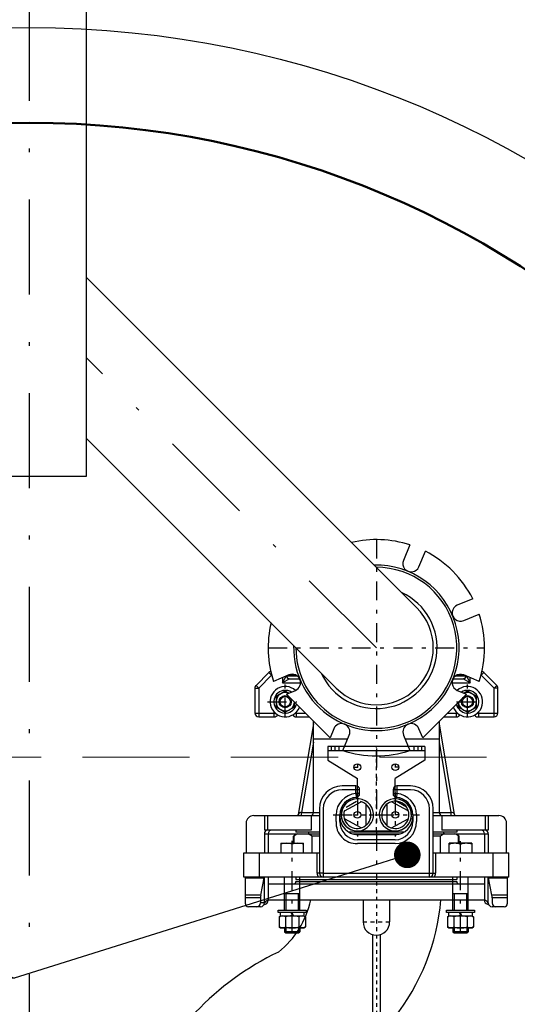
# Model space of a CAD drawing. Units: millimetres. Extents: x 7471 to 7891, y 1313 to 1610.
# Drawn here: x 7565 to 7578, y 1545 to 1571 of the extents above; entities that cross this region are included whole.
import ezdxf
from ezdxf import colors
from ezdxf.entities.mleader import LeaderData, LeaderLine
from ezdxf.enums import TextEntityAlignment as Align
from ezdxf.math import Vec2, Vec3

# ---------------------------------------------------------------- set-up
doc = ezdxf.new("R2010")
doc.units = ezdxf.units.MM
doc.linetypes.add('DASHDOT', pattern=[1, 0.5, -0.25, 0, -0.25])
doc.linetypes.add('HIDDEN_LINE', pattern=[0.391222, 0.282222, -0.109])
for name, color, linetype in [('2DS_OBP_EmuBA', 154, 'Continuous'), ('2DS_OBP_WIL', 124, 'Continuous'), ('CP_AXIS', 143, 'DASHDOT'), ('CP_DETAL', 33, 'Continuous')]:
    doc.layers.add(name, color=color, linetype=linetype)
doc.styles.add('CP_ATTR', font='ROMANS.SHX')
doc.styles.add('Гост А', font='GOST_A.TTF', dxfattribs={"oblique": 15})

# ---------------------------------------------------------------- blocks, each defined once
blk = doc.blocks.new('_Dot')
at = {"color": 0, "linetype": 'ByBlock', "lineweight": -2}
blk.add_line((-0.5, 0), (-1, 0), dxfattribs=at)
at = {"color": 0, "linetype": 'ByBlock', "const_width": 0.5}
blk.add_lwpolyline([(-0.25, 0, 1), (0.25, 0, 1)], format="xyb", close=True, dxfattribs=at)
blk = doc.blocks.new('2d_empty')
blk.add_line((0, 0), (0, 0))
blk = doc.blocks.new('2d_wemu_fa08ac02')
for p, q in [((71.8, 64), (47.8, 25)), ((89.8, 64), (71.8, 64)), ((84.8, 64), (84.8, -64)), ((89.8, 59.5), (84.8, 59.5)), ((89.8, -64), (89.8, 64)), ((89.8, 49.5), (84.8, 49.5)), ((-21.2, 25), (-21.2, -25)), ((21.2, 25), (47.8, 25)), ((21.2, -25), (47.8, -25)), ((71.8, -64), (47.8, -25)), ((89.8, -49.5), (84.8, -49.5)), ((89.8, -64), (71.8, -64)), ((89.8, -59.5), (84.8, -59.5))]:
    blk.add_line(p, q)
for centre in [(0, 25), (62.8, 25), (0, -25), (62.8, -25)]:
    blk.add_circle(centre, 4.5)
for centre, start, end in [((0, 25), 0, 180), ((0, -25), 180, 0)]:
    blk.add_arc(centre, 21.2, start, end)
at = {"layer": 'CP_AXIS'}
for p, q in [((89.8, 54.5), (84.8, 54.5)), ((0, 29.5), (0, -20.5)), ((62.8, 29.5), (62.8, 20.5)), ((4.5, 25), (-4.5, 25)), ((67.3, 25), (58.3, 25)), ((-21.2, 0), (89.8, 0)), ((-21.2, 0), (89.8, 0)), ((4.5, -25), (-4.5, -25)), ((0, -29.5), (0, -20.5)), ((67.3, -25), (58.3, -25)), ((62.8, -29.5), (62.8, -20.5)), ((89.8, -54.5), (84.8, -54.5))]:
    blk.add_line(p, q, dxfattribs=at)
blk = doc.blocks.new('2d_emu_fa15_96_z')
for p, q in [((40.9, 375), (33.6, 343.2)), ((169.8, 333.3), (38.3, 363.7)), ((172.4, 344.6), (40.9, 375)), ((172.4, 344.6), (164.8, 311.6)), ((426, 142.5), (426, -142.5)), ((447, 142.5), (426, 142.5)), ((447, 142.5), (447, -142.5)), ((450, 106), (450, -106)), ((-314.3, 20), (-323, 20)), ((-323, 20), (-323, -20)), ((426, 17.5), (397, 17.5)), ((380.2, 5), (217.4, 5)), ((380.2, -5), (217.4, -5)), ((-313.3, -20), (-323, -20)), ((426, -17.5), (397, -17.5)), ((447, -142.5), (426, -142.5))]:
    blk.add_line(p, q)
blk.add_circle((0, 0), 217.5)
for centre, radius, start, end in [((13.8, 15.7), 328.1, 86.5403, 182.7409), ((23.3, -30.3), 370, 25.5008, 67.5173), ((450, 202), 118, 218.2105, 258.2647), ((450, 109), 3, 179.9967, 270.008), ((397, 0), 17.5, 90, 270), ((-27.8, -0.2), 286.2, 179.9638, 275.5797), ((263.8, -33.1), 12, 58.2024, 158.2056), ((450, 202), 288, 231.3554, 265.2198), ((-22.7, -9.9), 276.1, 274.7257, 356.0929), ((450, -109), 3, 89.992, 180.0033)]:
    blk.add_arc(centre, radius, start, end)
at = {"layer": 'CP_AXIS'}
for p, q in [((106.7, 359.8), (71.1, 205.6)), ((0, 343.5), (0, -285)), ((397, 17.5), (397, -17.5)), ((450, 0), (-323, 0))]:
    blk.add_line(p, q, dxfattribs=at)

msp = doc.modelspace()

# ---------------------------------------------------------------- linework, layer by layer
for p, q in [((7575.0653, 1556.8142), (7574.8963, 1556.4063)), ((7575.3028, 1556.238), (7575.4718, 1556.6458)), ((7576.7222, 1555.3955), (7576.3143, 1555.2265)), ((7576.4826, 1554.82), (7576.8905, 1554.989)), ((7571.3519, 1553.4555), (7571.0104, 1553.1141)), ((7571.3519, 1553.4555), (7571.4226, 1553.3848)), ((7577.0104, 1553.4555), (7576.9397, 1553.3848)), ((7577.3519, 1553.1141), (7577.0104, 1553.4555)), ((7571.4226, 1553.3848), (7571.0811, 1553.0434)), ((7571.8796, 1553.3897), (7571.4718, 1553.2207)), ((7571.7067, 1553.1848), (7571.8025, 1553.3573)), ((7571.7067, 1553.318), (7571.7067, 1553.1848)), ((7571.8946, 1553.2848), (7571.7067, 1553.1848)), ((7571.7067, 1553.1848), (7572.1829, 1553.1848)), ((7571.8197, 1553.3648), (7572.091, 1553.3648)), ((7572.0564, 1553.3848), (7571.868, 1553.3848)), ((7571.8946, 1553.2848), (7572.1589, 1553.2848)), ((7576.1803, 1553.1848), (7576.6556, 1553.1848)), ((7576.2031, 1553.2848), (7576.4677, 1553.2848)), ((7576.2721, 1553.3648), (7576.5425, 1553.3648)), ((7576.4943, 1553.3848), (7576.3063, 1553.3848)), ((7576.6556, 1553.1848), (7576.4677, 1553.2848)), ((7576.8905, 1553.2207), (7576.4826, 1553.3897)), ((7576.5598, 1553.3573), (7576.6556, 1553.1848)), ((7576.6556, 1553.1848), (7576.6556, 1553.318)), ((7577.2811, 1553.0434), (7576.9397, 1553.3848)), ((7570.9811, 1553.0434), (7570.9811, 1552.3848)), ((7570.9811, 1553.0434), (7571.0811, 1553.0434)), ((7571.0811, 1553.0434), (7571.0104, 1553.1141)), ((7571.0811, 1553.0434), (7571.0811, 1552.2848)), ((7571.7811, 1552.962), (7571.5411, 1552.8234)), ((7571.8713, 1552.9099), (7571.7811, 1552.962)), ((7571.8095, 1552.8844), (7572.048, 1552.9831)), ((7576.3143, 1552.9831), (7576.5528, 1552.8844)), ((7576.5811, 1552.962), (7576.491, 1552.9099)), ((7576.8211, 1552.8234), (7576.5811, 1552.962)), ((7577.2811, 1553.0434), (7577.3519, 1553.1141)), ((7577.2811, 1552.2848), (7577.2811, 1553.0434)), ((7577.3811, 1553.0434), (7577.2811, 1553.0434)), ((7577.3811, 1552.3848), (7577.3811, 1553.0434)), ((7571.5411, 1552.8234), (7571.5411, 1552.5463)), ((7572.9607, 1551.7332), (7571.8095, 1552.8844)), ((7572.0211, 1552.5463), (7572.0211, 1552.6727)), ((7576.5528, 1552.8844), (7575.4016, 1551.7332)), ((7576.3411, 1552.6727), (7576.3411, 1552.5463)), ((7576.8211, 1552.5463), (7576.8211, 1552.8234)), ((7570.9811, 1552.3848), (7571.5166, 1552.3848)), ((7571.4911, 1552.2848), (7571.4911, 1552.4093)), ((7571.5411, 1552.5463), (7571.7811, 1552.4077)), ((7571.7811, 1552.4077), (7572.0211, 1552.5463)), ((7572.0457, 1552.3848), (7572.309, 1552.3848)), ((7572.0711, 1552.4093), (7572.0711, 1552.2848)), ((7576.0532, 1552.3848), (7576.3167, 1552.3848)), ((7576.2911, 1552.2848), (7576.2911, 1552.4094)), ((7576.3411, 1552.5463), (7576.5811, 1552.4077)), ((7576.5811, 1552.4077), (7576.8211, 1552.5463)), ((7576.8455, 1552.3848), (7577.3811, 1552.3848)), ((7576.8711, 1552.4094), (7576.8711, 1552.2848)), ((7571.0811, 1552.2848), (7571.4911, 1552.2848)), ((7572.0711, 1552.2848), (7572.409, 1552.2848)), ((7572.5211, 1549.7648), (7572.5211, 1552.174)), ((7575.8411, 1549.7648), (7575.8411, 1552.1727)), ((7575.9532, 1552.2848), (7576.2911, 1552.2848)), ((7576.8419, 1552.2849), (7577.2811, 1552.2848)), ((7572.5211, 1552.0997), (7572.1204, 1549.7156)), ((7573.0594, 1551.9717), (7572.9607, 1551.7332)), ((7575.4016, 1551.7332), (7575.3028, 1551.9717)), ((7576.2419, 1549.7156), (7575.8411, 1552.0997)), ((7572.5211, 1551.617), (7572.2098, 1549.7648)), ((7572.5238, 1551.7048), (7573.4252, 1551.7048)), ((7573.297, 1551.3954), (7573.466, 1551.8033)), ((7574.8963, 1551.8033), (7575.0653, 1551.3954)), ((7574.9371, 1551.7048), (7575.8411, 1551.7048)), ((7576.1524, 1549.7648), (7575.8411, 1551.617)), ((7573.6411, 1550.4648), (7573.2811, 1550.4648)), ((7573.6411, 1550.3648), (7573.2811, 1550.3648)), ((7573.6411, 1550.3648), (7573.6411, 1550.4648)), ((7573.6411, 1550.2634), (7573.6411, 1550.3648)), ((7573.7411, 1550.3648), (7573.6411, 1550.3648)), ((7573.7411, 1550.2634), (7573.7411, 1550.3648)), ((7574.6211, 1550.3648), (7574.6211, 1550.2634)), ((7575.0811, 1550.3648), (7574.6211, 1550.3648)), ((7575.0811, 1550.4648), (7574.7211, 1550.4648)), ((7574.7211, 1550.4648), (7574.7211, 1550.2634)), ((7573.3386, 1549.8123), (7573.7836, 1550.0489)), ((7573.3848, 1549.907), (7573.662, 1550.0615)), ((7573.6411, 1550.2634), (7573.6483, 1550.1637)), ((7573.7411, 1550.2634), (7573.6411, 1550.2634)), ((7575.0237, 1549.8123), (7574.5787, 1550.0489)), ((7574.6211, 1550.2634), (7574.7211, 1550.2634)), ((7574.9775, 1549.907), (7574.7003, 1550.0615)), ((7574.7211, 1550.2634), (7574.714, 1550.1637)), ((7572.6811, 1549.8648), (7572.6811, 1548.1648)), ((7572.7811, 1549.8648), (7572.7811, 1548.0648)), ((7573.9011, 1549.9885), (7573.9011, 1549.4211)), ((7574.4611, 1549.9885), (7574.4611, 1549.4211)), ((7575.5811, 1548.0648), (7575.5811, 1549.8648)), ((7575.6811, 1548.1648), (7575.6811, 1549.8648)), ((7570.9504, 1549.6848), (7572.6811, 1549.6848)), ((7571.2311, 1549.6848), (7571.2311, 1549.3048)), ((7571.3123, 1549.6848), (7571.3123, 1549.3048)), ((7572.2098, 1549.6848), (7572.2098, 1549.7648)), ((7572.2098, 1549.7648), (7572.6811, 1549.7648)), ((7572.4599, 1549.6848), (7572.4599, 1549.3048)), ((7573.1211, 1549.528), (7573.1211, 1549.7048)), ((7573.1211, 1549.7048), (7573.2211, 1549.7048)), ((7573.2211, 1549.528), (7573.2211, 1549.7048)), ((7573.7836, 1549.3608), (7573.3386, 1549.5974)), ((7574.5787, 1549.3608), (7575.0237, 1549.5974)), ((7575.1411, 1549.7048), (7575.1411, 1549.528)), ((7575.1411, 1549.7048), (7575.2411, 1549.7048)), ((7575.2411, 1549.7048), (7575.2411, 1549.528)), ((7575.6811, 1549.7648), (7576.1524, 1549.7648)), ((7575.6811, 1549.6848), (7577.4119, 1549.6848)), ((7575.9024, 1549.6848), (7575.9024, 1549.3048)), ((7576.1524, 1549.6848), (7576.1524, 1549.7648)), ((7577.0499, 1549.6848), (7577.0499, 1549.3048)), ((7577.1311, 1549.6848), (7577.1311, 1549.3048)), ((7570.7504, 1549.4848), (7570.7504, 1548.7048)), ((7572.4599, 1549.3048), (7571.2311, 1549.3048)), ((7572.0611, 1549.3048), (7572.0611, 1549.2448)), ((7577.1311, 1549.3048), (7575.9024, 1549.3048)), ((7576.3011, 1549.3048), (7576.3011, 1549.2448)), ((7577.6119, 1548.7048), (7577.6119, 1549.4848)), ((7571.2311, 1549.2048), (7572.6811, 1549.2048)), ((7571.2311, 1549.2048), (7571.2311, 1548.7048)), ((7571.3313, 1549.2048), (7571.3313, 1548.7048)), ((7572.0011, 1549.1448), (7572.0611, 1549.2048)), ((7572.0011, 1548.9548), (7572.0011, 1549.1448)), ((7572.0011, 1549.1448), (7572.013, 1549.1448)), ((7572.013, 1548.9548), (7572.013, 1549.1448)), ((7572.6811, 1549.2448), (7572.0612, 1549.2448)), ((7572.4875, 1549.1448), (7572.3862, 1549.2048)), ((7572.4011, 1549.2048), (7572.4011, 1549.2448)), ((7572.4875, 1548.7048), (7572.4875, 1549.1448)), ((7572.6811, 1549.1448), (7572.4875, 1549.1448)), ((7574.9009, 1549.2448), (7573.4658, 1549.2448)), ((7573.5568, 1549.2048), (7574.8102, 1549.2048)), ((7574.6811, 1549.1822), (7573.6811, 1549.1822)), ((7574.6811, 1549.0448), (7573.6811, 1549.0448)), ((7576.3011, 1549.2448), (7575.6811, 1549.2448)), ((7575.6811, 1549.2048), (7577.1311, 1549.2048)), ((7575.8748, 1549.1448), (7575.6811, 1549.1448)), ((7575.8748, 1548.7048), (7575.8748, 1549.1448)), ((7575.9611, 1549.2048), (7575.9611, 1549.2448)), ((7576.3611, 1549.1448), (7576.3011, 1549.2048)), ((7576.3493, 1548.9548), (7576.3493, 1549.1448)), ((7576.3493, 1549.1448), (7576.3611, 1549.1448)), ((7576.3611, 1548.9548), (7576.3611, 1549.1448)), ((7577.031, 1549.2048), (7577.031, 1548.7048)), ((7577.1311, 1549.2048), (7577.1311, 1548.7048)), ((7571.6638, 1548.9548), (7571.6638, 1548.7048)), ((7571.6638, 1548.9548), (7572.2638, 1548.9548)), ((7571.9638, 1548.7048), (7571.9638, 1548.928)), ((7572.2638, 1548.7048), (7572.2638, 1548.9548)), ((7574.6811, 1548.9482), (7573.6811, 1548.9482)), ((7576.0985, 1548.7048), (7576.0985, 1548.9548)), ((7576.6985, 1548.9548), (7576.0985, 1548.9548)), ((7576.3985, 1548.7048), (7576.3985, 1548.928)), ((7576.6985, 1548.9548), (7576.6985, 1548.7048)), ((7570.6911, 1548.7048), (7572.6811, 1548.7048)), ((7570.6911, 1548.0648), (7570.6911, 1548.7048)), ((7571.1061, 1548.0648), (7571.1061, 1548.7048)), ((7572.6212, 1548.1648), (7572.6212, 1548.7048)), ((7575.6811, 1548.7048), (7577.6711, 1548.7048)), ((7575.7411, 1548.7048), (7575.7411, 1548.1648)), ((7577.2561, 1548.0648), (7577.2561, 1548.7048)), ((7577.6711, 1548.0648), (7577.6711, 1548.7048)), ((7577.6711, 1548.0648), (7570.6911, 1548.0648)), ((7570.7311, 1547.3648), (7570.7311, 1548.0648)), ((7570.7311, 1548.0476), (7571.2277, 1548.0476)), ((7571.1371, 1547.5914), (7571.2277, 1548.0476)), ((7571.2305, 1548.0595), (7571.2277, 1548.0476)), ((7571.2311, 1547.3848), (7571.2311, 1548.0648)), ((7571.3313, 1548.0648), (7571.3313, 1547.4551)), ((7571.7638, 1547.1948), (7571.7638, 1548.0648)), ((7572.0611, 1548.0648), (7572.0611, 1548.0048)), ((7572.0611, 1548.0048), (7576.3011, 1548.0048)), ((7572.1638, 1547.1948), (7572.1638, 1548.0648)), ((7572.7811, 1548.1648), (7572.6212, 1548.1648)), ((7572.7811, 1548.1648), (7575.7411, 1548.1648)), ((7576.1985, 1547.1948), (7576.1985, 1548.0648)), ((7576.3011, 1548.0648), (7576.3011, 1548.0048)), ((7576.5985, 1547.1948), (7576.5985, 1548.0648)), ((7577.031, 1548.0648), (7577.031, 1547.4551)), ((7577.1311, 1547.3848), (7577.1311, 1548.0648)), ((7577.2252, 1547.5914), (7577.1346, 1548.0476)), ((7577.1346, 1548.0476), (7577.6311, 1548.0476)), ((7577.6311, 1548.0648), (7577.6311, 1547.3648)), ((7571.3311, 1547.8848), (7571.3311, 1547.5048)), ((7571.1371, 1547.5914), (7570.7311, 1547.5914)), ((7571.1311, 1547.5147), (7570.7311, 1547.5147)), ((7571.1311, 1547.5147), (7571.1311, 1547.3848)), ((7572.1638, 1547.6248), (7571.7638, 1547.6248)), ((7571.7945, 1547.6248), (7571.7945, 1547.1948)), ((7572.1332, 1547.1948), (7572.1332, 1547.6248)), ((7576.5985, 1547.6248), (7576.1985, 1547.6248)), ((7576.2291, 1547.6248), (7576.2291, 1547.1948)), ((7576.5678, 1547.1948), (7576.5678, 1547.6248)), ((7577.6311, 1547.5914), (7577.2252, 1547.5914)), ((7577.2311, 1547.5147), (7577.2311, 1547.3848)), ((7577.6311, 1547.5147), (7577.2311, 1547.5147)), ((7571.1311, 1547.2848), (7570.8111, 1547.2848)), ((7571.2311, 1547.3848), (7571.1311, 1547.3848)), ((7571.5938, 1547.1948), (7572.3338, 1547.1948)), ((7571.5938, 1547.1348), (7571.5938, 1547.1948)), ((7571.6578, 1547.1948), (7572.2698, 1547.1948)), ((7572.3338, 1547.1948), (7572.3338, 1547.1348)), ((7576.0285, 1547.1948), (7576.7685, 1547.1948)), ((7576.0285, 1547.1348), (7576.0285, 1547.1948)), ((7576.7685, 1547.1948), (7576.7685, 1547.1348)), ((7577.1072, 1547.3536), (7577.1429, 1547.3379)), ((7577.5511, 1547.2848), (7577.2311, 1547.2848)), ((7572.3338, 1547.1348), (7571.5938, 1547.1348)), ((7571.6174, 1547.018), (7571.6638, 1547.0448)), ((7571.6174, 1547.018), (7571.6174, 1546.7516)), ((7571.6578, 1547.0448), (7571.6578, 1547.1348)), ((7571.6578, 1547.0448), (7572.2698, 1547.0448)), ((7571.7906, 1547.018), (7571.7906, 1546.7516)), ((7571.9313, 1547.1348), (7571.9763, 1547.0448)), ((7571.9513, 1547.1348), (7571.9963, 1547.0448)), ((7572.137, 1547.018), (7572.137, 1546.7516)), ((7572.2638, 1547.0448), (7572.3102, 1547.018)), ((7572.2698, 1547.1348), (7572.2698, 1547.0448)), ((7572.3102, 1547.018), (7572.3102, 1546.7516)), ((7576.7685, 1547.1348), (7576.0285, 1547.1348)), ((7576.052, 1547.018), (7576.0985, 1547.0448)), ((7576.052, 1547.018), (7576.052, 1546.7516)), ((7576.0925, 1547.0448), (7576.0925, 1547.1348)), ((7576.0925, 1547.0448), (7576.7045, 1547.0448)), ((7576.2252, 1547.018), (7576.2252, 1546.7516)), ((7576.366, 1547.1348), (7576.411, 1547.0448)), ((7576.386, 1547.1348), (7576.431, 1547.0448)), ((7576.5717, 1547.018), (7576.5717, 1546.7516)), ((7576.6985, 1547.0448), (7576.7449, 1547.018)), ((7576.7045, 1547.1348), (7576.7045, 1547.0448)), ((7576.7449, 1547.018), (7576.7449, 1546.7516)), ((7571.6638, 1546.7248), (7571.6174, 1546.7516)), ((7572.2638, 1546.7248), (7571.6638, 1546.7248)), ((7571.7638, 1546.7248), (7571.7638, 1546.6255)), ((7572.1638, 1546.7248), (7572.1638, 1546.6255)), ((7572.3102, 1546.7516), (7572.2638, 1546.7248)), ((7576.0985, 1546.7248), (7576.052, 1546.7516)), ((7576.6985, 1546.7248), (7576.0985, 1546.7248)), ((7576.1985, 1546.7248), (7576.1985, 1546.6255)), ((7576.5985, 1546.7248), (7576.5985, 1546.6255)), ((7576.7449, 1546.7516), (7576.6985, 1546.7248)), ((7571.7638, 1546.6255), (7571.7945, 1546.5948)), ((7571.7945, 1546.5948), (7572.1332, 1546.5948)), ((7572.1332, 1546.5948), (7572.1638, 1546.6255)), ((7576.1985, 1546.6255), (7576.2291, 1546.5948)), ((7576.2291, 1546.5948), (7576.5678, 1546.5948)), ((7576.5678, 1546.5948), (7576.5985, 1546.6255))]:
    msp.add_line(p, q)
at = {"linetype": 'HIDDEN_LINE', "lineweight": 15, "ltscale": 10}
msp.add_line((7584.9076, 1551.2208), (7545.1837, 1551.2208), dxfattribs=at)
for centre, radius in [((7571.7811, 1552.6848), 0.16), ((7571.7811, 1552.6848), 0.1355), ((7576.5811, 1552.6848), 0.16), ((7576.5811, 1552.6848), 0.1355)]:
    msp.add_circle(centre, radius)
for centre, radius, start, end in [((7574.1811, 1554.1048), 2.85, 71.92724, 103.24314), ((7574.1811, 1554.1048), 2.85, 26.92724, 63.07276), ((7574.1811, 1554.1048), 2.18, 302.11576, 91.52221), ((7575.0996, 1556.3221), 0.22, 157.5, 337.5), ((7574.1811, 1554.1048), 2.12, 302.93249, 90), ((7574.1811, 1554.1048), 1.6, 204.63587, 65.36413), ((7576.3985, 1555.0233), 0.22, 112.5, 292.5), ((7574.1811, 1554.1048), 1.5, 225, 45), ((7574.1811, 1554.1048), 2.85, 341.92724, 18.07276), ((7574.1811, 1554.1048), 2.85, 166.75686, 198.07276), ((7574.1811, 1554.1048), 2.18, 178.47779, 237.88458), ((7574.1811, 1554.1048), 2.12, 180, 237.06751), ((7571.4226, 1553.3848), 0.1, 100.60562, 135), ((7571.9638, 1553.1864), 0.22, 292.5, 112.5), ((7576.3985, 1553.1864), 0.22, 67.5, 247.5), ((7576.9397, 1553.3848), 0.1, 45, 79.39656), ((7571.8964, 1553.3632), 0.0784, 179.32505, 268.74015), ((7576.466, 1553.363), 0.0781, 271.21934, 0.89064), ((7571.0811, 1553.0434), 0.1, 135, 180), ((7571.7811, 1552.6848), 0.4, 48.20081, 338.78152), ((7571.7811, 1552.6848), 0.3, 57.82608, 347.49049), ((7576.5811, 1552.6851), 0.4001, 201.25163, 131.83884), ((7576.5811, 1552.6848), 0.3, 192.50951, 122.17392), ((7577.2811, 1553.0434), 0.1, 0, 45), ((7571.0811, 1552.3848), 0.1, 180, 270), ((7577.2811, 1552.3848), 0.1, 270, 0), ((7571.4911, 1552.3848), 0.1, 270, 332.75677), ((7572.0711, 1552.3848), 0.1, 207.17919, 270), ((7574.1811, 1554.1048), 2.18, 237.88458, 302.11576), ((7574.1811, 1554.1048), 2.12, 237.06751, 302.93249), ((7576.2911, 1552.3848), 0.1, 270, 332.82081), ((7576.8455, 1552.3848), 0.1, 207.17919, 267.936), ((7573.2627, 1551.8875), 0.22, 337.5, 157.5), ((7575.0996, 1551.8875), 0.22, 22.5, 202.5), ((7574.1811, 1554.1048), 2.85, 251.92724, 288.07276), ((7573.2811, 1549.8648), 0.6, 90, 180), ((7573.2811, 1549.8648), 0.5, 90, 180), ((7573.6411, 1550.3648), 0.1, 0, 90), ((7574.7211, 1550.3648), 0.1, 90, 180), ((7575.0811, 1549.8648), 0.6, 360, 90), ((7575.0811, 1549.8648), 0.5, 0, 90), ((7573.6811, 1549.7048), 0.56, 94.09636, 180), ((7573.6811, 1549.7048), 0.46, 94.09604, 180), ((7573.6811, 1549.7048), 0.424, 49.56353, 49.43577), ((7573.6811, 1549.7048), 0.359, 161.35393, 76.05966), ((7573.6411, 1550.2634), 0.1, 274.09604, 0), ((7574.6811, 1549.7048), 0.424, 130.76929, 130.43647), ((7574.6811, 1549.7048), 0.359, 106.07675, 18.0227), ((7574.6811, 1549.7048), 0.359, 18.0227, 106.33538), ((7574.7211, 1550.2634), 0.1, 180, 265.90396), ((7574.6811, 1549.7048), 0.46, 0, 85.90396), ((7574.6811, 1549.7048), 0.56, 0, 85.90364), ((7570.9504, 1549.4848), 0.2, 90, 180), ((7572.0456, 1549.7332), 0.0769, 321.0559, 346.7625), ((7572.1954, 1549.6854), 0.0808, 79.68064, 158.05004), ((7572.4364, 1549.7663), 0.0848, 286.09599, 359.02553), ((7573.6623, 1549.4903), 0.5424, 176.02124, 271.99281), ((7573.6946, 1549.5182), 0.4736, 178.81461, 268.37183), ((7573.7048, 1549.6653), 0.4837, 180.38032, 267.19139), ((7574.664, 1549.659), 0.4771, 272.05492, 0.37209), ((7574.6626, 1549.5231), 0.4786, 272.22589, 0.58767), ((7574.6671, 1549.5221), 0.574, 271.39774, 0.58821), ((7575.9259, 1549.7663), 0.0848, 180.97447, 253.90401), ((7576.1669, 1549.6853), 0.0808, 21.95424, 100.31508), ((7576.3168, 1549.7333), 0.077, 193.3007, 218.96045), ((7577.4119, 1549.4848), 0.2, 0, 90), ((7571.3348, 1549.2037), 0.1036, 102.50635, 179.3466), ((7571.4265, 1549.2096), 0.0954, 93.17609, 182.85778), ((7576.9357, 1549.2096), 0.0954, 357.1422, 86.82392), ((7577.0311, 1549.2048), 0.1, 0, 90), ((7572.3613, 1548.6727), 0.5867, 114.89956, 126.41066), ((7576.2231, 1548.6727), 0.5867, 114.89956, 126.41066), ((7576.001, 1548.6726), 0.5867, 53.58947, 65.10031), ((7571.8138, 1548.5216), 0.4333, 69.74395, 110.25617), ((7572.1138, 1548.5216), 0.4333, 69.74384, 110.25616), ((7576.2549, 1548.4854), 0.4694, 90.78814, 109.46801), ((7576.242, 1548.4854), 0.4694, 70.53199, 89.21186), ((7576.5629, 1548.4407), 0.5143, 91.60925, 108.64682), ((7576.5379, 1548.4627), 0.4923, 70.96897, 88.77487), ((7571.2065, 1548.065), 0.0247, 347.11649, 358.82359), ((7572.8458, 1548.1714), 0.2247, 181.67924, 208.32076), ((7572.7811, 1548.1648), 0.1, 180, 270), ((7575.5811, 1548.1648), 0.1, 270, 0), ((7575.5165, 1548.1714), 0.2247, 331.67928, 358.32072), ((7577.2079, 1548.0711), 0.077, 184.68461, 197.78378), ((7571.6124, 1547.5159), 0.4813, 170.97733, 180.13471), ((7571.2158, 1547.4533), 0.1155, 271.81134, 0.86956), ((7571.3656, 1547.2953), 0.1635, 102.10952, 145.32082), ((7577.1246, 1547.4461), 0.094, 174.48862, 259.33022), ((7576.9791, 1547.2689), 0.1933, 38.14018, 74.42948), ((7576.7499, 1547.5159), 0.4813, 359.86529, 9.02267), ((7570.8111, 1547.3648), 0.08, 180, 270), ((7571.0311, 1547.3848), 0.1, 270, 0), ((7571.1311, 1547.3848), 0.1, 270, 0), ((7577.2311, 1547.3848), 0.1, 180, 270), ((7577.3311, 1547.3848), 0.1, 180, 270), ((7577.5511, 1547.3648), 0.08, 270, 0), ((7571.704, 1546.8915), 0.1533, 55.61575, 124.38424), ((7571.9638, 1546.4716), 0.5732, 72.41205, 107.58795), ((7572.2236, 1546.8915), 0.1533, 55.61575, 124.38424), ((7576.1386, 1546.8915), 0.1533, 55.61575, 124.38424), ((7576.3985, 1546.4716), 0.5732, 72.41205, 107.58795), ((7576.6583, 1546.8915), 0.1533, 55.61575, 124.38424), ((7571.704, 1546.8782), 0.1533, 235.61574, 304.38425), ((7571.9638, 1547.298), 0.5732, 252.41205, 287.58795), ((7572.2236, 1546.8782), 0.1533, 235.61574, 304.38425), ((7576.1386, 1546.8782), 0.1533, 235.61574, 304.38425), ((7576.3985, 1547.298), 0.5732, 252.41205, 287.58795), ((7576.6583, 1546.8782), 0.1533, 235.61574, 304.38425)]:
    msp.add_arc(centre, radius, start, end)
at = {"layer": '2DS_OBP_EmuBA', "color": 5, "lineweight": 30, "ltscale": 3}
for p, q in [((7566.5457, 1558.6244), (7566.5457, 1573.8092)), ((7566.5457, 1563.8616), (7575.2418, 1555.1655)), ((7566.5457, 1559.619), (7573.1205, 1553.0442)), ((7563.5457, 1558.6244), (7566.5457, 1558.6244))]:
    msp.add_line(p, q, dxfattribs=at)
at = {"layer": '2DS_OBP_EmuBA', "color": 0, "ltscale": 3}
msp.add_circle((7565.0457, 1544.0394), 26.4016, dxfattribs=at)
at = {"layer": '2DS_OBP_EmuBA', "color": 5, "lineweight": 30, "ltscale": 3}
msp.add_arc((7574.1811, 1554.1048), 1.5, 225, 45, dxfattribs=at)
at = {"layer": '2DS_OBP_WIL', "color": 0, "lineweight": 50, "ltscale": 3}
msp.add_circle((7565.0457, 1543.9332), 24, dxfattribs=at)
at = {"layer": 'CP_AXIS', "ltscale": 5}
for p, q in [((7565.0457, 1507.3083), (7565.0457, 1579.3928)), ((7574.1811, 1554.1048), (7566.5457, 1561.7403))]:
    msp.add_line(p, q, dxfattribs=at)
at = {"layer": 'CP_AXIS'}
for p, q in [((7574.1811, 1556.9548), (7574.1811, 1548.0048)), ((7571.3311, 1554.1048), (7577.0311, 1554.1048)), ((7571.7811, 1552.2848), (7571.7811, 1553.1393)), ((7576.5811, 1552.2848), (7576.5811, 1553.1393)), ((7571.3129, 1552.6848), (7572.0877, 1552.6848)), ((7576.294, 1552.6848), (7577.0381, 1552.6848)), ((7573.6811, 1550.2901), (7573.6811, 1549.1321)), ((7574.6811, 1550.2901), (7574.6811, 1549.1321)), ((7573.0397, 1549.7048), (7575.3163, 1549.7048)), ((7573.0397, 1549.7048), (7575.3163, 1549.7048)), ((7571.9638, 1546.6236), (7571.9638, 1549.016)), ((7576.3985, 1546.6236), (7576.3985, 1549.0087))]:
    msp.add_line(p, q, dxfattribs=at)
at = {"layer": 'CP_DETAL'}
for p, q in [((7571.7945, 1546.7248), (7571.7945, 1546.5948)), ((7572.1332, 1546.7248), (7572.1332, 1546.5948)), ((7576.2291, 1546.7248), (7576.2291, 1546.5948)), ((7576.5678, 1546.7248), (7576.5678, 1546.5948)), ((7572.1638, 1546.6255), (7571.7638, 1546.6255)), ((7576.5985, 1546.6255), (7576.1985, 1546.6255))]:
    msp.add_line(p, q, dxfattribs=at)
for centre, start, end in [((7571.7811, 1552.6848), 68.785, 357.27264), ((7576.5811, 1552.6848), 182.72736, 111.13917)]:
    msp.add_arc(centre, 0.24, start, end, dxfattribs=at)

# ---------------------------------------------------------------- block references
at = {"xscale": 0.02, "yscale": 0.02, "zscale": 0.02, "rotation": 90}
for name, p in [('2d_wemu_fa08ac02', (7574.1811, 1549.7048)), ('2d_empty', (7574.1811, 1549.7048)), ('2d_emu_fa15_96_z', (7574.1811, 1538.9448))]:
    msp.add_blockref(name, p, dxfattribs=at)

# ---------------------------------------------------------------- texts
at = {"linetype": 'ByBlock', "style": 'CP_ATTR', "flags": 9}
for tag, text in [('NAME', 'Wilo EMU FA 15.96Z, T 24-4/36K'), ('NUMBER', ''), ('GROUP', ''), ('ARTICLE', 'Emu FA 15.96Z BA'), ('ORDER-NO', '6000055'), ('PRODUCER', 'EMU'), ('DN', '--'), ('PN', 'PN6'), ('CHARACTER', ''), ('OTHER', '')]:
    msp.add_attdef(tag, text=text, height=0.000001, rotation=90, dxfattribs=at).set_placement((7574.1815, 1549.7039), align=Align.MIDDLE_LEFT)

# ---------------------------------------------------------------- leaders
at = {"layer": '2DS_OBP_EmuBA', "color": 0, "ltscale": 3}
ml = msp.add_multileader_mtext('Standard', dxfattribs=at)
ml.set_content('2', style='Гост А')
ml.set_leader_properties()
ml.set_arrow_properties(name='DOT')
ml.build(insert=Vec2(0, 0))
ml.multileader.update_dxf_attribs({"text_left_attachment_type": 6, "text_right_attachment_type": 6, "dogleg_length": 0.36, "arrow_head_size": 0.7})
ctx = ml.context
ctx.base_point, ctx.char_height, ctx.arrow_head_size, ctx.landing_gap_size, ctx.plane_origin = Vec3(7562.3458, 1545.4072), 2.5, 0.7, 0, Vec3(7557.1209, 1548.6503)
ctx.left_attachment, ctx.right_attachment = 6, 6
notes = []
notes.append((ctx, [(1, (1, 1, 0), (7564.6381, 1545.4072), (-1, 0), 0.36, [(0, [(7557.1209, 1548.6503)], 0, []), (1, [(7574.9972, 1548.6503)], 0, [])])]))
ctx.mtext.insert, ctx.mtext.flow_direction = Vec3(7562.3458, 1548.4072), 5
for ctx, leaders in notes:
    for number, flags, end, landing, length, lines in leaders:
        leader = LeaderData()
        leader.index, (leader.has_last_leader_line, leader.has_dogleg_vector, leader.attachment_direction) = number, flags
        leader.last_leader_point, leader.dogleg_vector, leader.dogleg_length = Vec3(end), Vec3(landing), length
        for number, points, colour, breaks in lines:
            line = LeaderLine()
            line.index, line.vertices, line.color, line.breaks = number, Vec3.list(points), colors.encode_raw_color(colour), breaks
            leader.lines.append(line)
        ctx.leaders.append(leader)

doc.saveas('drawing.dxf')
